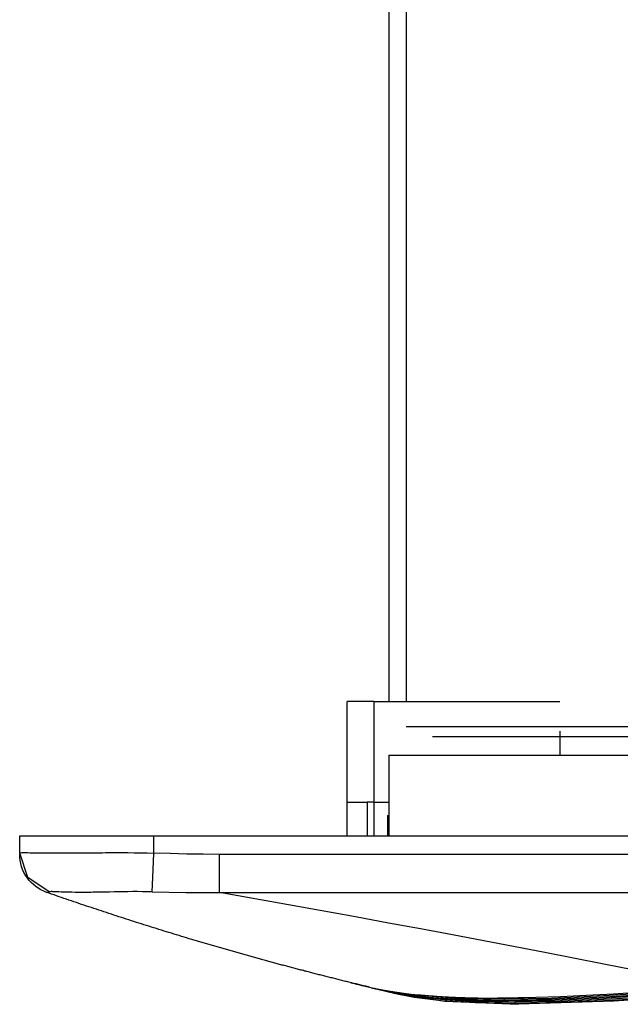
# Model space of a CAD drawing. Units: millimetres. Extents: x 0 to 7591, y 0 to 5414.
# Drawn here: x 481 to 571, y 2896 to 3043 of the extents above; entities that cross this region are included whole.
import ezdxf

# ---------------------------------------------------------------- set-up
doc = ezdxf.new("R2010")
doc.units = ezdxf.units.MM
doc.layers.add('LG-Product', color=3, linetype='Continuous')

msp = doc.modelspace()

# ---------------------------------------------------------------- linework, layer by layer
at = {"layer": 'LG-Product', "color": 3, "linetype": 'Continuous'}
for p, q in [((536.2, 3181.06), (536.2, 2941.08)), ((538.78, 3181.06), (538.78, 2941.08)), ((530.01, 2926.09), (530.01, 2941.07)), ((534.01, 2941.07), (530.01, 2941.07)), ((534.01, 2941.07), (561.66, 2941.07)), ((534.01, 2941.07), (534.01, 2926.09)), ((538.78, 2937.38), (602.33, 2937.38)), ((561.66, 2936.68), (561.66, 2933.08)), ((536.2, 2933.08), (536.2, 2921.1)), ((536.2, 2933.08), (655.05, 2933.08)), ((530.01, 2921.1), (530.01, 2926.09)), ((534.01, 2926.09), (533.01, 2926.09)), ((533.01, 2926.09), (533.01, 2921.1)), ((534.01, 2926.09), (534.01, 2921.1)), ((534.01, 2926.09), (536.2, 2926.09)), ((534.01, 2926.09), (536.2, 2926.09)), ((536, 2924.1), (536.2, 2924.1)), ((536, 2924.1), (536, 2921.1)), ((481.28, 2918.52), (481.28, 2921.1)), ((501.25, 2921.1), (705.78, 2921.1)), ((501.25, 2918.52), (501.25, 2921.1)), ((705.78, 2918.34), (511.03, 2918.34)), ((511.02, 2912.68), (705.78, 2912.68)), ((532.16, 2898.86), (532.8, 2898.7)), ((533.6, 2898.5), (534.23, 2898.35)), ((535.04, 2898.16), (535.46, 2898.06)), ((535.4, 2898.08), (536.36, 2897.84)), ((538.8, 2897.64), (541.77, 2897.25)), ((553.41, 2896.78), (553.39, 2897.02)), ((554.02, 2896.48), (553.96, 2896.48))]:
    msp.add_line(p, q, dxfattribs=at)
for points in [[(542.73, 2935.88), (546.39, 2935.88), (549.32, 2935.88), (552.27, 2935.88), (557.51, 2935.88), (562.73, 2935.88), (565.82, 2935.88), (568.92, 2935.88), (572, 2935.88), (575.09, 2935.88), (578.43, 2935.88), (581.77, 2935.88), (587.01, 2935.88), (592.25, 2935.88), (602.29, 2935.88)], [(530.01, 2926.09), (530.89, 2926.09), (533.01, 2926.09)], [(481.28, 2921.1), (483.95, 2921.1), (491.26, 2921.1), (501.25, 2921.1)], [(481.28, 2918.52), (481.3, 2918.55), (481.37, 2918.57), (481.49, 2918.58), (481.66, 2918.59), (481.77, 2918.59), (481.88, 2918.59), (482.01, 2918.59), (482.14, 2918.59), (482.45, 2918.59), (482.8, 2918.58), (483.2, 2918.58), (483.64, 2918.57), (483.88, 2918.57), (484.12, 2918.56), (484.38, 2918.56), (484.65, 2918.56), (485.22, 2918.55), (485.82, 2918.55), (486.46, 2918.54), (487.13, 2918.54), (487.84, 2918.54), (488.58, 2918.55), (488.78, 2918.55), (488.97, 2918.55), (489.17, 2918.55), (489.36, 2918.55), (489.76, 2918.55), (490.17, 2918.56), (490.99, 2918.56), (491.84, 2918.57), (492.71, 2918.58), (493.61, 2918.58), (494.06, 2918.59), (494.53, 2918.59), (494.76, 2918.59), (494.99, 2918.59), (495.23, 2918.59), (495.46, 2918.59), (496.41, 2918.59), (497.36, 2918.59), (498.32, 2918.58), (499.29, 2918.57), (500.27, 2918.55), (501.25, 2918.52)], [(485.67, 2912.76), (482.5, 2914.9), (481.28, 2918.52)], [(485.29, 2912.68), (484.86, 2912.85), (484.44, 2913.06), (484.04, 2913.29), (483.66, 2913.55), (483.31, 2913.84), (482.97, 2914.16), (482.66, 2914.51), (482.38, 2914.87), (482.13, 2915.26), (481.91, 2915.66), (481.72, 2916.09), (481.56, 2916.52), (481.44, 2916.97), (481.35, 2917.42), (481.29, 2917.88), (481.28, 2918.34)], [(501.01, 2912.76), (501.1, 2914.9), (501.25, 2918.52)], [(511.03, 2918.34), (508.58, 2918.35), (506.14, 2918.38), (503.69, 2918.44), (501.25, 2918.52)], [(511.02, 2912.68), (511.02, 2912.85), (511.03, 2913.05), (511.03, 2913.29), (511.03, 2913.55), (511.03, 2913.84), (511.03, 2914.16), (511.03, 2914.5), (511.03, 2914.87), (511.03, 2915.26), (511.03, 2915.66), (511.03, 2916.08), (511.03, 2916.52), (511.03, 2916.96), (511.03, 2917.42), (511.03, 2917.88), (511.03, 2918.34)], [(485.67, 2912.76), (485.47, 2912.67), (485.29, 2912.68)], [(501.01, 2912.76), (500.27, 2912.77), (499.54, 2912.78), (498.82, 2912.79), (498.1, 2912.79), (497.39, 2912.78), (496.69, 2912.77), (496.51, 2912.77), (496.34, 2912.77), (496.17, 2912.76), (496, 2912.76), (495.65, 2912.75), (495.32, 2912.75), (494.66, 2912.73), (494.01, 2912.72), (493.39, 2912.71), (492.78, 2912.7), (492.48, 2912.69), (492.18, 2912.69), (491.89, 2912.68), (491.6, 2912.68), (491.05, 2912.68), (490.52, 2912.67), (490, 2912.68), (489.52, 2912.68), (489.05, 2912.69), (488.61, 2912.7), (488.5, 2912.7), (488.4, 2912.7), (488.29, 2912.7), (488.19, 2912.71), (487.99, 2912.71), (487.8, 2912.72), (487.44, 2912.73), (487.11, 2912.75), (486.81, 2912.76), (486.54, 2912.77), (486.42, 2912.78), (486.31, 2912.78), (486.2, 2912.78), (486.1, 2912.79), (485.94, 2912.79), (485.81, 2912.78), (485.72, 2912.77), (485.67, 2912.76)], [(501.01, 2912.76), (503.52, 2912.7), (506.02, 2912.67), (507.27, 2912.66), (508.52, 2912.66), (509.78, 2912.67), (511.03, 2912.68)], [(533.35, 2898.57), (533.17, 2898.61), (532.99, 2898.66), (532.81, 2898.7), (532.63, 2898.74), (532.45, 2898.79), (532.27, 2898.83), (532.09, 2898.87), (531.91, 2898.92), (531.73, 2898.96), (531.55, 2899), (531.37, 2899.05), (531.19, 2899.09), (531.01, 2899.14), (530.83, 2899.18), (530.65, 2899.22), (530.47, 2899.27), (530.29, 2899.31), (530.11, 2899.36), (529.93, 2899.4), (529.75, 2899.44), (529.57, 2899.49), (529.39, 2899.53), (529.21, 2899.58), (529.03, 2899.62), (528.85, 2899.67), (528.67, 2899.71), (528.49, 2899.76), (528.31, 2899.8), (528.13, 2899.85), (527.96, 2899.89), (527.78, 2899.94), (527.6, 2899.98), (527.42, 2900.03), (527.24, 2900.07), (527.06, 2900.12), (526.88, 2900.16), (526.7, 2900.21), (526.53, 2900.25), (526.35, 2900.3), (526.17, 2900.34), (525.99, 2900.39), (525.81, 2900.43), (525.63, 2900.48), (525.46, 2900.52), (525.28, 2900.57), (525.1, 2900.62), (524.92, 2900.66), (524.74, 2900.71), (524.57, 2900.75), (524.39, 2900.8), (524.21, 2900.85), (524.03, 2900.89), (523.85, 2900.94), (523.68, 2900.98), (523.5, 2901.03), (523.32, 2901.08), (523.14, 2901.12), (522.97, 2901.17), (522.79, 2901.22), (522.61, 2901.26), (522.43, 2901.31), (522.26, 2901.36), (522.08, 2901.4), (521.9, 2901.45), (521.73, 2901.5), (521.55, 2901.54), (521.37, 2901.59), (521.2, 2901.64), (521.02, 2901.68), (520.84, 2901.73), (520.66, 2901.78), (520.49, 2901.83), (520.31, 2901.87), (520.13, 2901.92), (519.96, 2901.97), (519.78, 2902.02), (519.61, 2902.06), (519.43, 2902.11), (519.25, 2902.16), (519.08, 2902.21), (518.9, 2902.25), (518.72, 2902.3), (518.55, 2902.35), (518.37, 2902.4), (518.2, 2902.45), (518.02, 2902.49), (517.84, 2902.54), (517.67, 2902.59), (517.49, 2902.64), (517.32, 2902.69), (517.14, 2902.74), (516.97, 2902.78), (516.79, 2902.83), (516.62, 2902.88), (516.44, 2902.93), (516.26, 2902.98), (516.09, 2903.03), (515.91, 2903.08), (515.74, 2903.12), (515.56, 2903.17), (515.39, 2903.22), (515.21, 2903.27), (515.04, 2903.32), (514.86, 2903.37), (514.69, 2903.42), (514.51, 2903.47), (514.34, 2903.52), (514.16, 2903.57), (513.99, 2903.61), (513.82, 2903.66), (513.64, 2903.71), (513.47, 2903.76), (513.29, 2903.81), (513.12, 2903.86), (512.94, 2903.91), (512.77, 2903.96), (512.6, 2904.01), (512.42, 2904.06), (512.25, 2904.11), (512.07, 2904.16), (511.9, 2904.21), (511.73, 2904.26), (511.55, 2904.31), (511.38, 2904.36), (511.2, 2904.41), (511.03, 2904.46), (510.86, 2904.51), (510.68, 2904.56), (510.51, 2904.61), (510.34, 2904.66), (510.16, 2904.71), (509.99, 2904.76), (509.82, 2904.81), (509.64, 2904.86), (509.47, 2904.91), (509.3, 2904.97), (509.12, 2905.02), (508.95, 2905.07), (508.78, 2905.12), (508.61, 2905.17), (508.43, 2905.22), (508.26, 2905.27), (508.09, 2905.32), (507.91, 2905.37), (507.74, 2905.42), (507.57, 2905.48), (507.4, 2905.53), (507.22, 2905.58), (507.05, 2905.63), (506.88, 2905.68), (506.5, 2905.79), (506.13, 2905.91), (505.75, 2906.02), (505.38, 2906.13), (505, 2906.25), (504.63, 2906.36), (504.25, 2906.47), (503.88, 2906.59), (503.5, 2906.7), (503.13, 2906.82), (502.76, 2906.93), (502.38, 2907.05), (502.01, 2907.17), (501.63, 2907.28), (501.26, 2907.4), (500.89, 2907.51), (500.51, 2907.63), (500.14, 2907.75), (499.76, 2907.87), (499.39, 2907.99), (499.02, 2908.1), (498.65, 2908.22), (498.27, 2908.34), (497.9, 2908.46), (497.53, 2908.58), (497.15, 2908.7), (496.78, 2908.82), (496.41, 2908.94), (496.04, 2909.06), (495.66, 2909.18), (495.29, 2909.3), (494.92, 2909.42), (494.55, 2909.55), (494.18, 2909.67), (493.8, 2909.79), (493.43, 2909.91), (493.06, 2910.04), (492.69, 2910.16), (492.32, 2910.28), (491.95, 2910.41), (491.58, 2910.53), (491.21, 2910.65), (490.84, 2910.78), (490.47, 2910.9), (490.09, 2911.03), (489.72, 2911.15), (489.35, 2911.28), (488.98, 2911.41), (488.61, 2911.53), (488.24, 2911.66), (487.87, 2911.79), (487.5, 2911.91), (487.13, 2912.04), (486.77, 2912.17), (486.4, 2912.3), (486.03, 2912.43), (485.66, 2912.56), (485.29, 2912.68)], [(584.96, 2898.57), (580.89, 2899.42), (576.74, 2900.27), (572.53, 2901.13), (568.24, 2901.99), (559.43, 2903.72), (550.34, 2905.46), (545.68, 2906.35), (540.95, 2907.23), (536.15, 2908.12), (531.27, 2909.02), (521.3, 2910.84), (511.03, 2912.68)], [(530.58, 2899.24), (530.61, 2899.23), (530.71, 2899.21), (530.88, 2899.17), (531.11, 2899.11), (531.41, 2899.04), (531.78, 2898.95), (531.99, 2898.9), (532.21, 2898.84), (532.45, 2898.79), (532.71, 2898.72)], [(531.5, 2899.01), (532.43, 2898.79), (533.35, 2898.57)], [(533.35, 2898.57), (533.8, 2898.47), (534.27, 2898.36), (534.77, 2898.26), (535.32, 2898.16), (535.89, 2898.06), (536.49, 2897.96), (537.44, 2897.82), (538.46, 2897.68), (539.56, 2897.55), (540.7, 2897.43)], [(534.23, 2898.35), (534.53, 2898.28), (534.84, 2898.21)], [(534.23, 2898.35), (534.53, 2898.28), (534.86, 2898.2)], [(534.63, 2898.26), (534.84, 2898.21), (535.05, 2898.16)], [(534.86, 2898.2), (537.95, 2897.6), (542.14, 2897.08), (547.35, 2896.73), (553.52, 2896.61)], [(534.86, 2898.2), (535.16, 2898.13), (535.46, 2898.06)], [(585.36, 2898.38), (576.53, 2897.78), (568.19, 2897.26), (560.43, 2896.91), (553.41, 2896.78)], [(585.41, 2898.2), (576.6, 2897.6), (568.27, 2897.08), (560.53, 2896.73), (553.52, 2896.61)], [(584.96, 2898.57), (582.7, 2898.42), (580.45, 2898.26), (579.34, 2898.19), (578.24, 2898.11), (577.14, 2898.04), (576.05, 2897.96), (573.89, 2897.82), (571.77, 2897.68), (569.67, 2897.55), (567.61, 2897.44)], [(535.46, 2898.06), (538.53, 2897.46), (542.67, 2896.95), (547.85, 2896.6), (553.96, 2896.48)], [(536.36, 2897.84), (536.66, 2897.77), (536.97, 2897.7)], [(536.97, 2897.7), (539.98, 2897.11), (544.03, 2896.61), (549.09, 2896.27), (555.08, 2896.15)], [(537.04, 2897.68), (537.35, 2897.61), (537.66, 2897.53)], [(537.56, 2897.56), (544.56, 2896.5), (555.51, 2896.02)], [(539.94, 2897.28), (543.9, 2896.79), (548.97, 2896.45), (554.97, 2896.33)], [(540.28, 2897.44), (542, 2897.26), (547.23, 2896.91), (553.41, 2896.78)], [(540.7, 2897.43), (540.78, 2897.43), (540.86, 2897.42), (540.94, 2897.41), (541.02, 2897.4), (541.1, 2897.4), (541.18, 2897.39), (541.27, 2897.38), (541.35, 2897.37), (541.43, 2897.37), (541.51, 2897.36), (541.6, 2897.35), (541.68, 2897.35), (541.76, 2897.34), (541.85, 2897.33), (541.93, 2897.32), (542.02, 2897.32), (542.1, 2897.31), (542.19, 2897.3), (542.27, 2897.3), (542.36, 2897.29), (542.44, 2897.28), (542.53, 2897.28), (542.62, 2897.27), (542.7, 2897.26), (542.79, 2897.26), (542.88, 2897.25), (542.96, 2897.25), (543.05, 2897.24), (543.14, 2897.23), (543.23, 2897.23), (543.32, 2897.22), (543.41, 2897.21), (543.49, 2897.21), (543.58, 2897.2), (543.67, 2897.2), (543.76, 2897.19), (543.85, 2897.19), (543.94, 2897.18), (544.03, 2897.17), (544.13, 2897.17), (544.22, 2897.16), (544.31, 2897.16), (544.4, 2897.15), (544.49, 2897.15), (544.58, 2897.14), (544.68, 2897.14), (544.77, 2897.13), (544.86, 2897.13), (544.96, 2897.12), (545.05, 2897.12), (545.15, 2897.11), (545.24, 2897.11), (545.33, 2897.1), (545.43, 2897.1), (545.52, 2897.09), (545.62, 2897.09), (545.72, 2897.08), (545.81, 2897.08), (545.91, 2897.08), (546, 2897.07), (546.1, 2897.07), (546.2, 2897.06), (546.3, 2897.06), (546.39, 2897.05), (546.49, 2897.05), (546.59, 2897.05), (546.69, 2897.04), (546.79, 2897.04), (546.89, 2897.04), (546.98, 2897.03), (547.08, 2897.03), (547.18, 2897.03), (547.28, 2897.02), (547.38, 2897.02), (547.49, 2897.02), (547.59, 2897.01), (547.69, 2897.01), (547.79, 2897.01), (547.89, 2897), (547.99, 2897), (548.1, 2897), (548.2, 2896.99), (548.3, 2896.99), (548.4, 2896.99), (548.51, 2896.99), (548.61, 2896.98), (548.72, 2896.98), (548.82, 2896.98), (548.92, 2896.98), (549.03, 2896.97), (549.14, 2896.97), (549.24, 2896.97), (549.35, 2896.97), (549.45, 2896.97), (549.56, 2896.96), (549.67, 2896.96), (549.77, 2896.96), (549.88, 2896.96), (549.99, 2896.96), (550.09, 2896.96), (550.2, 2896.95), (550.31, 2896.95), (550.42, 2896.95), (550.53, 2896.95), (550.64, 2896.95), (550.75, 2896.95), (550.86, 2896.95), (550.97, 2896.95), (551.08, 2896.94), (551.19, 2896.94), (551.3, 2896.94), (551.41, 2896.94), (551.52, 2896.94), (551.63, 2896.94), (551.75, 2896.94), (551.86, 2896.94)], [(551.86, 2896.94), (552.13, 2896.94), (552.4, 2896.94)], [(552.95, 2896.94), (552.67, 2896.94), (552.4, 2896.94)], [(567.61, 2897.44), (566.62, 2897.38), (565.63, 2897.33), (564.66, 2897.28), (563.69, 2897.23), (561.79, 2897.15), (559.94, 2897.08), (558.12, 2897.03), (556.35, 2896.98), (555.48, 2896.97), (554.62, 2896.95), (553.78, 2896.95), (552.95, 2896.94)], [(553.52, 2896.61), (553.44, 2896.67), (553.41, 2896.78)], [(585.59, 2898.06), (576.84, 2897.46), (568.59, 2896.95), (560.92, 2896.6), (553.96, 2896.48)], [(585.98, 2897.88), (577.39, 2897.29), (569.31, 2896.79), (561.79, 2896.45), (554.97, 2896.33)], [(586.04, 2897.7), (577.46, 2897.11), (569.39, 2896.61), (561.89, 2896.27), (555.08, 2896.15)], [(586.21, 2897.56), (569.72, 2896.5), (555.51, 2896.02)], [(553.96, 2896.48), (553.9, 2896.49), (553.85, 2896.51), (553.79, 2896.52), (553.74, 2896.54), (553.63, 2896.57), (553.52, 2896.61)], [(555.08, 2896.15), (555, 2896.21), (554.97, 2896.33)], [(555.51, 2896.02), (555.44, 2896.05), (555.36, 2896.07), (555.22, 2896.11), (555.08, 2896.15)]]:
    msp.add_lwpolyline(points, dxfattribs=at)

doc.saveas('drawing.dxf')
